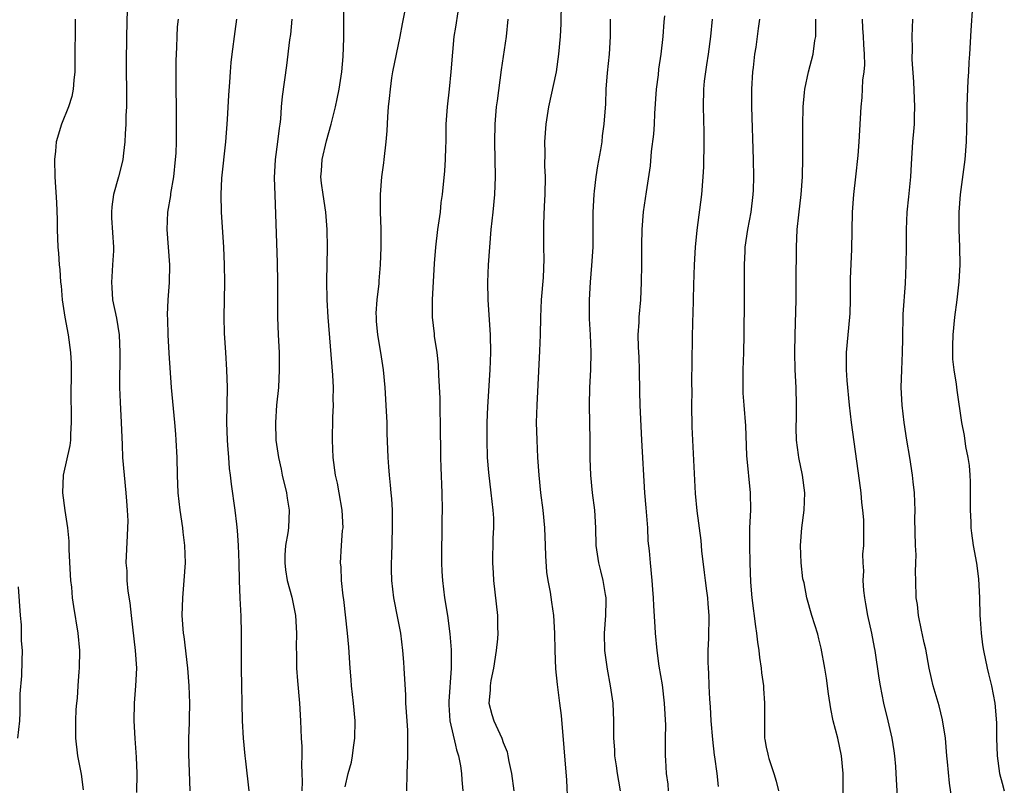
# Model space of a CAD drawing. Units: inches. Extents: x 2637000 to 2640000, y 1506000 to 1509000.
# Drawn here: x 2637666 to 2637778, y 1506756 to 1506843 of the extents above; entities that cross this region are included whole.
import ezdxf

# ---------------------------------------------------------------- set-up
doc = ezdxf.new("R2010")
doc.units = ezdxf.units.IN
doc.header["$MEASUREMENT"] = 0
doc.layers.add('LD26371506_2ft', color=110, linetype='Continuous')

msp = doc.modelspace()

# ---------------------------------------------------------------- linework, layer by layer
at = {"layer": 'LD26371506_2ft'}
for points, elevation in [([(2637678.12, 1506844.12), (2637678.05, 1506841), (2637678.03, 1506838.03), (2637678.05, 1506833.95), (2637678.04, 1506833), (2637678, 1506832), (2637677.98, 1506831), (2637677.9, 1506829.9), (2637677.87, 1506829), (2637677.7, 1506827.7), (2637677.63, 1506827), (2637677.52, 1506826.48), (2637677.13, 1506825), (2637676.57, 1506823), (2637676.39, 1506821.61), (2637676.33, 1506821), (2637676.35, 1506820.35), (2637676.58, 1506817), (2637676.57, 1506816.57), (2637676.48, 1506815), (2637676.37, 1506813.63), (2637676.34, 1506813), (2637676.38, 1506812.38), (2637676.48, 1506811), (2637676.9, 1506808.9), (2637677.21, 1506807), (2637677.31, 1506805), (2637677.25, 1506801), (2637677.32, 1506799.32), (2637677.46, 1506797), (2637677.55, 1506794.45), (2637677.62, 1506793), (2637677.79, 1506791), (2637677.99, 1506789), (2637678.05, 1506788.05), (2637678.15, 1506787), (2637678.2, 1506785.8), (2637678.19, 1506785), (2637678.13, 1506784.13), (2637678, 1506781), (2637678.08, 1506780.08), (2637678.11, 1506779), (2637678.22, 1506777.78), (2637678.43, 1506776.43), (2637678.59, 1506775), (2637679.06, 1506771), (2637679.18, 1506769), (2637679.09, 1506767), (2637678.94, 1506765), (2637678.89, 1506763), (2637678.99, 1506760.99), (2637679.15, 1506758.85), (2637679.23, 1506757), (2637679.18, 1506754.82)], 9554), ([(2637703, 1506755.48), (2637703.33, 1506757), (2637703.71, 1506758.29), (2637703.84, 1506759), (2637703.94, 1506759.94), (2637704.1, 1506761), (2637704.11, 1506763), (2637703.94, 1506765), (2637703.72, 1506767), (2637703.68, 1506767.68), (2637703.56, 1506769), (2637703.41, 1506771.41), (2637703.26, 1506773), (2637702.82, 1506776.82), (2637702.76, 1506777.24), (2637702.58, 1506779), (2637702.53, 1506780.53), (2637702.46, 1506781), (2637702.58, 1506783), (2637702.7, 1506784.7), (2637702.74, 1506785), (2637702.66, 1506787), (2637702.32, 1506789), (2637702.1, 1506790.1), (2637701.9, 1506791), (2637701.61, 1506793), (2637701.53, 1506795), (2637701.59, 1506797.59), (2637701.65, 1506799), (2637701.63, 1506799.63), (2637701.65, 1506801), (2637701.58, 1506802.42), (2637701.05, 1506809), (2637700.93, 1506811), (2637700.89, 1506813.11), (2637700.97, 1506816.97), (2637700.95, 1506819), (2637700.79, 1506821), (2637700.47, 1506823), (2637700.29, 1506824.29), (2637700.22, 1506825), (2637700.29, 1506825.71), (2637700.38, 1506827), (2637700.87, 1506829.13), (2637701.39, 1506831), (2637701.88, 1506833), (2637702.09, 1506833.91), (2637702.31, 1506835), (2637702.6, 1506837), (2637702.75, 1506838.75), (2637702.84, 1506840.84), (2637702.82, 1506845)], 9562), ([(2637727.62, 1506845), (2637727.56, 1506842.44), (2637727.5, 1506841), (2637727.32, 1506839), (2637727.03, 1506837), (2637726.16, 1506833), (2637725.85, 1506831), (2637725.72, 1506829), (2637725.74, 1506827.74), (2637725.73, 1506826.27), (2637725.77, 1506825), (2637725.75, 1506823), (2637725.68, 1506821.68), (2637725.6, 1506819.6), (2637725.61, 1506817), (2637725.64, 1506815.64), (2637725.55, 1506813.55), (2637725.33, 1506811), (2637725.24, 1506809), (2637725.22, 1506807), (2637725.16, 1506805.16), (2637724.83, 1506799), (2637724.78, 1506797), (2637724.82, 1506795), (2637724.92, 1506793), (2637725.06, 1506791), (2637725.26, 1506789), (2637725.51, 1506787), (2637725.71, 1506785), (2637725.8, 1506783), (2637725.82, 1506781.82), (2637725.95, 1506779.95), (2637726.09, 1506779), (2637726.34, 1506777.66), (2637726.52, 1506776.52), (2637726.75, 1506775), (2637726.87, 1506773), (2637726.88, 1506771), (2637726.95, 1506768.94), (2637727.14, 1506767.14), (2637727.43, 1506765), (2637727.6, 1506763.6), (2637728.22, 1506756.22), (2637728.34, 1506753.66)], 9570), ([(2637774.51, 1506844.51), (2637774.32, 1506841.68), (2637774.18, 1506839), (2637774.1, 1506838.1), (2637774.05, 1506837), (2637773.98, 1506835.98), (2637773.89, 1506834.11), (2637773.87, 1506833), (2637773.88, 1506831.88), (2637773.8, 1506829), (2637773.64, 1506827), (2637773.11, 1506823), (2637772.94, 1506821), (2637772.93, 1506819), (2637773.03, 1506817), (2637773.06, 1506815), (2637772.94, 1506813.06), (2637772.72, 1506811), (2637772.47, 1506809), (2637772.26, 1506807), (2637772.24, 1506805.76), (2637772.21, 1506805), (2637772.24, 1506804.24), (2637772.38, 1506803), (2637772.64, 1506801.36), (2637772.71, 1506800.71), (2637773.26, 1506797), (2637773.54, 1506795.54), (2637773.72, 1506794.28), (2637773.97, 1506793), (2637774.11, 1506792.11), (2637774.2, 1506791), (2637774.24, 1506790.24), (2637774.26, 1506789), (2637774.25, 1506787), (2637774.33, 1506785.67), (2637774.33, 1506785), (2637774.39, 1506784.39), (2637774.59, 1506783), (2637774.97, 1506780.97), (2637775.19, 1506779.19), (2637775.29, 1506777), (2637775.36, 1506775), (2637775.4, 1506774.6), (2637775.49, 1506773), (2637775.65, 1506771.65), (2637775.76, 1506771), (2637776.18, 1506769), (2637776.35, 1506768.35), (2637776.66, 1506767), (2637777.04, 1506765), (2637777.24, 1506762.76), (2637777.26, 1506761), (2637777.31, 1506759), (2637777.59, 1506757), (2637777.9, 1506755.9), (2637778.13, 1506755)], 9586), ([(2637672.2, 1506843), (2637672.18, 1506837.82), (2637672.16, 1506837), (2637672.04, 1506836.04), (2637671.97, 1506835), (2637671.83, 1506834.17), (2637671.44, 1506833), (2637670.63, 1506831), (2637670.03, 1506829), (2637669.95, 1506827.95), (2637669.85, 1506827), (2637669.9, 1506825), (2637670.08, 1506822.08), (2637670.15, 1506820.15), (2637670.17, 1506819), (2637670.24, 1506817), (2637670.31, 1506816.31), (2637670.38, 1506815), (2637670.45, 1506814.45), (2637670.55, 1506813), (2637670.6, 1506812.6), (2637670.73, 1506811), (2637671.02, 1506809), (2637671.4, 1506807), (2637671.68, 1506805), (2637671.74, 1506803.74), (2637671.76, 1506803), (2637671.72, 1506799.72), (2637671.75, 1506798.25), (2637671.76, 1506797), (2637671.67, 1506795.67), (2637671.66, 1506795), (2637671.6, 1506794.4), (2637670.83, 1506791), (2637670.76, 1506789), (2637671.02, 1506786.98), (2637671.33, 1506785), (2637671.48, 1506783.48), (2637671.49, 1506782.51), (2637671.62, 1506779.62), (2637671.67, 1506779), (2637671.77, 1506778.23), (2637671.85, 1506777), (2637672.01, 1506776.01), (2637672.52, 1506773), (2637672.7, 1506771), (2637672.67, 1506769), (2637672.63, 1506768.63), (2637672.51, 1506767), (2637672.42, 1506765.58), (2637672.34, 1506765), (2637672.27, 1506764.27), (2637672.24, 1506763), (2637672.26, 1506761.74), (2637672.24, 1506761), (2637672.47, 1506759), (2637672.9, 1506756.9), (2637673.13, 1506755.13)], 9552), ([(2637685.33, 1506755), (2637685.23, 1506757.23), (2637685.17, 1506759.17), (2637685.18, 1506761), (2637685.24, 1506762.76), (2637685.23, 1506763.23), (2637685.26, 1506765), (2637685.2, 1506767), (2637685.04, 1506769), (2637684.62, 1506772.62), (2637684.56, 1506773), (2637684.42, 1506775), (2637684.48, 1506777), (2637684.65, 1506779), (2637684.78, 1506781), (2637684.72, 1506783), (2637684.52, 1506784.52), (2637684.47, 1506785), (2637684.16, 1506787), (2637683.94, 1506789), (2637683.86, 1506791), (2637683.83, 1506793), (2637683.73, 1506795), (2637683.67, 1506795.67), (2637683.57, 1506797), (2637683.4, 1506798.6), (2637683.18, 1506801), (2637682.92, 1506804.92), (2637682.81, 1506807), (2637682.76, 1506808.76), (2637682.73, 1506809.27), (2637682.8, 1506811), (2637682.95, 1506812.95), (2637683.01, 1506815), (2637682.68, 1506819), (2637682.76, 1506821), (2637683.11, 1506822.9), (2637683.13, 1506823.13), (2637683.44, 1506825), (2637683.65, 1506827), (2637683.71, 1506827.7), (2637683.75, 1506829), (2637683.77, 1506831), (2637683.73, 1506837), (2637683.73, 1506838.27), (2637683.74, 1506839), (2637683.8, 1506839.8), (2637683.82, 1506841), (2637683.88, 1506842.12), (2637683.97, 1506843)], 9556), ([(2637690.59, 1506843), (2637690.42, 1506841.58), (2637690.06, 1506839), (2637689.96, 1506838.04), (2637689.87, 1506837), (2637689.8, 1506835.8), (2637689.69, 1506834.31), (2637689.55, 1506831.55), (2637689.36, 1506829), (2637688.88, 1506824.88), (2637688.8, 1506823), (2637688.85, 1506821), (2637689.1, 1506817), (2637689.2, 1506815), (2637689.23, 1506813), (2637689.15, 1506809), (2637689.2, 1506807.2), (2637689.33, 1506805), (2637689.47, 1506803), (2637689.53, 1506801), (2637689.44, 1506797), (2637689.53, 1506795), (2637689.59, 1506794.41), (2637689.7, 1506793), (2637689.78, 1506791.78), (2637689.89, 1506791), (2637689.98, 1506789.98), (2637690.42, 1506787), (2637690.59, 1506785.41), (2637690.69, 1506784.69), (2637690.79, 1506783), (2637690.87, 1506781), (2637690.91, 1506779), (2637690.98, 1506776.98), (2637691.09, 1506774.91), (2637691.14, 1506773), (2637691.12, 1506770.88), (2637691.13, 1506769), (2637691.24, 1506763), (2637691.34, 1506761), (2637691.54, 1506759), (2637691.62, 1506758.38), (2637692, 1506755)], 9558), ([(2637696.89, 1506843), (2637696.74, 1506841.26), (2637696.65, 1506840.65), (2637696.31, 1506837.69), (2637695.81, 1506834.19), (2637695.7, 1506833), (2637695.6, 1506831.6), (2637695.53, 1506831), (2637695.45, 1506830.55), (2637695.28, 1506829), (2637695, 1506827), (2637694.9, 1506824.9), (2637694.95, 1506822.95), (2637695.25, 1506815.25), (2637695.28, 1506813), (2637695.26, 1506811.26), (2637695.28, 1506809), (2637695.35, 1506807), (2637695.46, 1506805), (2637695.48, 1506803), (2637695.37, 1506801), (2637695.16, 1506799), (2637695.03, 1506797), (2637695.1, 1506795), (2637695.39, 1506793), (2637695.68, 1506791.68), (2637695.82, 1506791), (2637696.29, 1506789), (2637696.37, 1506788.37), (2637696.6, 1506787), (2637696.51, 1506785), (2637696.44, 1506784.44), (2637696.19, 1506783), (2637696.12, 1506781.88), (2637696.09, 1506781), (2637696.19, 1506780.19), (2637696.39, 1506779), (2637696.91, 1506777.09), (2637697.34, 1506775), (2637697.45, 1506773), (2637697.41, 1506771.41), (2637697.45, 1506770.55), (2637697.45, 1506769), (2637697.56, 1506767.56), (2637697.78, 1506765), (2637697.9, 1506763), (2637697.98, 1506761), (2637698.06, 1506760.06), (2637698.05, 1506759), (2637697.99, 1506758.01), (2637698.06, 1506757), (2637698.09, 1506756.09), (2637698.04, 1506755)], 9560), ([(2637710.01, 1506755), (2637710.04, 1506757), (2637710.13, 1506759), (2637710.12, 1506760.12), (2637710.15, 1506761), (2637710.12, 1506761.88), (2637710.04, 1506763), (2637709.92, 1506765), (2637709.9, 1506765.9), (2637709.73, 1506769), (2637709.67, 1506769.67), (2637709.58, 1506771), (2637709.32, 1506773), (2637709, 1506774.68), (2637708.53, 1506777), (2637708.3, 1506779), (2637708.26, 1506780.26), (2637708.27, 1506781), (2637708.31, 1506781.69), (2637708.4, 1506785), (2637708.39, 1506787), (2637708.31, 1506788.31), (2637708.25, 1506789), (2637708.14, 1506789.86), (2637708.03, 1506791), (2637707.97, 1506791.97), (2637707.88, 1506793), (2637707.79, 1506795.79), (2637707.76, 1506797), (2637707.71, 1506798.29), (2637707.54, 1506801), (2637707.36, 1506803), (2637707.05, 1506805), (2637706.7, 1506807), (2637706.57, 1506808.57), (2637706.55, 1506809), (2637706.54, 1506809.46), (2637706.64, 1506811), (2637706.85, 1506812.85), (2637706.86, 1506813.14), (2637707.03, 1506815), (2637707.1, 1506817), (2637707.09, 1506819.09), (2637707.02, 1506821), (2637707.01, 1506823), (2637707.18, 1506825), (2637707.39, 1506826.61), (2637707.45, 1506827), (2637707.68, 1506829), (2637707.76, 1506830.24), (2637707.85, 1506831.85), (2637707.94, 1506833), (2637708.05, 1506833.95), (2637708.14, 1506835), (2637708.32, 1506836.32), (2637708.43, 1506837), (2637708.83, 1506839), (2637709.27, 1506841), (2637709.53, 1506842.47), (2637709.8, 1506843.8)], 9564), ([(2637715.84, 1506843.84), (2637715.56, 1506842.07), (2637715.39, 1506841), (2637715.21, 1506839.21), (2637715.05, 1506837), (2637714.85, 1506835), (2637714.62, 1506833), (2637714.48, 1506831), (2637714.45, 1506829), (2637714.41, 1506828.41), (2637714.39, 1506827), (2637714.31, 1506825.69), (2637714.03, 1506823), (2637713.91, 1506822.09), (2637713.8, 1506821), (2637713.53, 1506819), (2637713.3, 1506817), (2637713.15, 1506815.15), (2637712.89, 1506811), (2637712.91, 1506809), (2637713.13, 1506807.13), (2637713.15, 1506806.85), (2637713.43, 1506805), (2637713.59, 1506803.59), (2637713.61, 1506802.39), (2637713.77, 1506799.77), (2637713.78, 1506798.22), (2637713.83, 1506797), (2637713.85, 1506793), (2637713.88, 1506791.88), (2637714.01, 1506789), (2637714.05, 1506787), (2637714.02, 1506785.98), (2637714, 1506784), (2637713.97, 1506783), (2637713.96, 1506782.04), (2637713.97, 1506781), (2637714.01, 1506780.01), (2637714.07, 1506779), (2637714.31, 1506777), (2637714.64, 1506775), (2637714.92, 1506772.92), (2637715.07, 1506771.07), (2637715.09, 1506769), (2637714.8, 1506765.2), (2637714.81, 1506764.81), (2637714.93, 1506763), (2637715.56, 1506760.22), (2637715.68, 1506759.68), (2637715.91, 1506759), (2637716.13, 1506757.87), (2637716.25, 1506757), (2637716.28, 1506756.28), (2637716.41, 1506755)], 9566), ([(2637721.55, 1506843), (2637721.33, 1506841), (2637720.77, 1506837.23), (2637720.31, 1506833.69), (2637720.22, 1506833), (2637720.06, 1506831), (2637720.02, 1506829), (2637720.08, 1506825), (2637720.01, 1506823), (2637719.82, 1506821), (2637719.6, 1506819), (2637719.43, 1506817), (2637719.3, 1506815), (2637719.23, 1506813), (2637719.27, 1506811), (2637719.53, 1506807), (2637719.55, 1506805), (2637719.47, 1506803), (2637719.22, 1506798.78), (2637719.15, 1506797), (2637719.13, 1506795), (2637719.18, 1506793), (2637719.31, 1506791.31), (2637719.61, 1506789), (2637719.84, 1506787), (2637719.89, 1506786.11), (2637719.9, 1506785), (2637719.83, 1506783.83), (2637719.78, 1506781), (2637719.86, 1506779.86), (2637719.9, 1506779), (2637720.35, 1506775), (2637720.36, 1506773.64), (2637720.39, 1506773), (2637720.35, 1506772.35), (2637720.21, 1506771), (2637719.88, 1506769), (2637719.6, 1506767.6), (2637719.51, 1506767), (2637719.51, 1506766.49), (2637719.38, 1506765), (2637719.71, 1506763.71), (2637719.92, 1506763), (2637720.83, 1506761), (2637721, 1506760.53), (2637721.45, 1506759.45), (2637721.55, 1506759), (2637721.66, 1506758.34), (2637721.94, 1506757), (2637722.23, 1506755)], 9568), ([(2637733.18, 1506843), (2637733.18, 1506841), (2637733.08, 1506839), (2637732.87, 1506836.87), (2637732.72, 1506835), (2637732.65, 1506833.35), (2637732.48, 1506831), (2637732.3, 1506829.7), (2637732.23, 1506829), (2637732.1, 1506828.1), (2637731.74, 1506826.26), (2637731.56, 1506825), (2637731.38, 1506823.38), (2637731.33, 1506823), (2637731.23, 1506821), (2637731.21, 1506817), (2637731.08, 1506814.92), (2637730.91, 1506813), (2637730.8, 1506811), (2637730.82, 1506808.82), (2637730.91, 1506807), (2637730.98, 1506805.02), (2637730.94, 1506803), (2637730.84, 1506801), (2637730.81, 1506799), (2637730.87, 1506795), (2637730.89, 1506792.89), (2637730.95, 1506791), (2637731.16, 1506789), (2637731.43, 1506787), (2637731.53, 1506785), (2637731.56, 1506783), (2637731.85, 1506781), (2637732.1, 1506780.1), (2637732.37, 1506779), (2637732.61, 1506777.39), (2637732.69, 1506777), (2637732.7, 1506776.7), (2637732.65, 1506775), (2637732.52, 1506773), (2637732.57, 1506771), (2637732.87, 1506768.87), (2637733.21, 1506767), (2637733.5, 1506765), (2637733.59, 1506763), (2637733.57, 1506762.43), (2637733.59, 1506761), (2637733.68, 1506759.68), (2637733.71, 1506759), (2637733.87, 1506757.87), (2637734.01, 1506757), (2637734.13, 1506756.13), (2637734.34, 1506755)], 9572), ([(2637739.38, 1506843.38), (2637739.32, 1506842.68), (2637739.21, 1506841), (2637738.99, 1506839), (2637738.72, 1506837.28), (2637738.66, 1506836.66), (2637738.45, 1506835), (2637738.25, 1506832.25), (2637738.2, 1506831), (2637738.13, 1506829.87), (2637737.89, 1506827.89), (2637737.74, 1506826.26), (2637737.29, 1506823.29), (2637736.97, 1506821.03), (2637736.81, 1506819), (2637736.77, 1506817.23), (2637736.77, 1506815), (2637736.75, 1506813), (2637736.64, 1506811), (2637736.45, 1506809), (2637736.45, 1506808.45), (2637736.37, 1506807), (2637736.39, 1506805.61), (2637736.46, 1506804.46), (2637736.51, 1506803), (2637736.54, 1506800.54), (2637736.59, 1506799), (2637736.78, 1506795), (2637737.11, 1506789), (2637737.26, 1506787.26), (2637737.44, 1506785), (2637737.51, 1506783.51), (2637737.63, 1506782.37), (2637737.74, 1506781), (2637737.95, 1506779), (2637738.03, 1506777.97), (2637738.1, 1506777), (2637738.12, 1506776.12), (2637738.28, 1506773.72), (2637738.31, 1506773), (2637738.51, 1506771), (2637738.76, 1506769.24), (2637739.11, 1506767.11), (2637739.37, 1506765), (2637739.49, 1506762.51), (2637739.47, 1506761), (2637739.47, 1506759), (2637739.49, 1506758.51), (2637739.6, 1506757), (2637739.76, 1506755.76), (2637739.81, 1506755)], 9574), ([(2637744.81, 1506843), (2637744.64, 1506841), (2637744.38, 1506839), (2637744.2, 1506837.8), (2637744.05, 1506837), (2637743.93, 1506835.93), (2637743.85, 1506835), (2637743.82, 1506833), (2637743.88, 1506830.12), (2637743.88, 1506829), (2637743.83, 1506826.17), (2637743.77, 1506825), (2637743.6, 1506823), (2637743.07, 1506818.93), (2637742.89, 1506817), (2637742.79, 1506815), (2637742.71, 1506812.71), (2637742.63, 1506809.37), (2637742.59, 1506808.59), (2637742.55, 1506806.55), (2637742.48, 1506801.52), (2637742.5, 1506800.5), (2637742.48, 1506799), (2637742.52, 1506796.52), (2637742.9, 1506788.9), (2637743.07, 1506786.93), (2637743.54, 1506783.54), (2637743.62, 1506782.38), (2637743.92, 1506779.92), (2637744.02, 1506779), (2637744.19, 1506777.81), (2637744.3, 1506777), (2637744.33, 1506776.33), (2637744.46, 1506775), (2637744.41, 1506772.41), (2637744.34, 1506771), (2637744.32, 1506769.68), (2637744.36, 1506769), (2637744.41, 1506768.41), (2637744.45, 1506767), (2637744.52, 1506765.48), (2637744.59, 1506764.59), (2637744.68, 1506763), (2637744.85, 1506760.85), (2637745.07, 1506759.07), (2637745.1, 1506758.9), (2637745.36, 1506757), (2637745.5, 1506755.5)], 9576), ([(2637750.22, 1506843), (2637750.07, 1506841.93), (2637749.8, 1506839.8), (2637749.66, 1506839), (2637749.49, 1506837.49), (2637749.41, 1506837), (2637749.31, 1506835), (2637749.31, 1506834.69), (2637749.32, 1506833), (2637749.5, 1506827), (2637749.53, 1506825), (2637749.49, 1506823.49), (2637749.47, 1506823), (2637749.24, 1506821), (2637748.86, 1506819), (2637748.57, 1506817), (2637748.54, 1506816.54), (2637748.48, 1506815), (2637748.48, 1506811), (2637748.45, 1506807), (2637748.41, 1506805), (2637748.34, 1506803), (2637748.34, 1506801.66), (2637748.32, 1506801), (2637748.34, 1506800.34), (2637748.43, 1506799), (2637748.64, 1506796.64), (2637748.76, 1506793.24), (2637749.17, 1506789), (2637749.18, 1506787), (2637749.1, 1506785), (2637749.09, 1506783), (2637749.12, 1506781), (2637749.19, 1506778.81), (2637749.35, 1506777), (2637749.76, 1506773.76), (2637749.89, 1506773), (2637749.98, 1506771.98), (2637750.16, 1506771), (2637750.21, 1506770.21), (2637750.43, 1506769), (2637750.46, 1506768.46), (2637750.68, 1506767), (2637750.68, 1506766.68), (2637750.8, 1506765), (2637750.78, 1506763), (2637750.81, 1506761), (2637750.85, 1506760.85), (2637751, 1506760), (2637751.18, 1506759.18), (2637751.21, 1506759), (2637751.29, 1506758.71), (2637751.87, 1506757), (2637752.13, 1506756.13), (2637752.38, 1506755)], 9578), ([(2637759.77, 1506754.23), (2637759.78, 1506757), (2637759.58, 1506759), (2637759.15, 1506761), (2637758.63, 1506763), (2637758.35, 1506764.35), (2637758.08, 1506766.08), (2637757.85, 1506767.85), (2637757.68, 1506769), (2637757.26, 1506771.27), (2637757, 1506772.35), (2637756.86, 1506772.86), (2637756.19, 1506775), (2637755.63, 1506777), (2637755.3, 1506778.71), (2637755.18, 1506779.18), (2637754.99, 1506780.99), (2637754.91, 1506783), (2637755.06, 1506785), (2637755.33, 1506787), (2637755.39, 1506789), (2637755.11, 1506791), (2637754.7, 1506793), (2637754.68, 1506793.32), (2637754.45, 1506795), (2637754.4, 1506796.4), (2637754.44, 1506797.56), (2637754.45, 1506799), (2637754.4, 1506801), (2637754.28, 1506803), (2637754.24, 1506805), (2637754.28, 1506807), (2637754.39, 1506811), (2637754.42, 1506813), (2637754.43, 1506817), (2637754.53, 1506819), (2637754.7, 1506820.7), (2637754.96, 1506823), (2637755.12, 1506825), (2637755.17, 1506827.17), (2637755.15, 1506830.85), (2637755.21, 1506833), (2637755.36, 1506834.64), (2637755.41, 1506835), (2637755.82, 1506837), (2637756.35, 1506839), (2637756.55, 1506840.56), (2637756.64, 1506841), (2637756.66, 1506841.34), (2637756.63, 1506843)], 9580), ([(2637766.02, 1506753), (2637765.82, 1506757), (2637765.77, 1506757.77), (2637765.66, 1506759), (2637765.58, 1506759.58), (2637765.35, 1506761), (2637764.89, 1506763), (2637764.41, 1506765), (2637764, 1506767), (2637763.86, 1506767.86), (2637763.42, 1506771), (2637763.35, 1506771.35), (2637763.04, 1506773), (2637762.59, 1506775), (2637762.33, 1506776.33), (2637762.22, 1506777), (2637762.13, 1506777.87), (2637762.05, 1506779), (2637762.1, 1506780.1), (2637762.04, 1506781), (2637762.01, 1506781.98), (2637762.1, 1506783), (2637762.12, 1506785), (2637762.1, 1506785.9), (2637762.02, 1506787), (2637761.89, 1506787.89), (2637761.8, 1506789), (2637761.62, 1506790.38), (2637760.72, 1506797), (2637760.48, 1506799), (2637760.21, 1506801.79), (2637760.14, 1506803), (2637760.15, 1506804.15), (2637760.14, 1506805), (2637760.33, 1506807), (2637760.54, 1506809), (2637760.56, 1506809.44), (2637760.6, 1506811), (2637760.61, 1506813.39), (2637760.75, 1506816.75), (2637760.82, 1506821), (2637760.96, 1506823), (2637761.21, 1506825), (2637761.46, 1506827.46), (2637761.58, 1506829), (2637761.65, 1506830.35), (2637761.81, 1506833), (2637761.93, 1506834.07), (2637762.02, 1506836.02), (2637762.15, 1506837), (2637762.22, 1506837.78), (2637762.19, 1506839), (2637762.11, 1506840.11), (2637762.08, 1506841), (2637762.02, 1506841.98), (2637761.98, 1506843)], 9582), ([(2637772.17, 1506753.83), (2637771.87, 1506755.87), (2637771.67, 1506758.33), (2637771.59, 1506759), (2637771.42, 1506761), (2637771.1, 1506763.1), (2637770.69, 1506764.69), (2637770.03, 1506767), (2637769.82, 1506767.82), (2637769.57, 1506769), (2637769.17, 1506771.17), (2637769, 1506771.88), (2637768.81, 1506772.81), (2637768.68, 1506773.32), (2637768.35, 1506775), (2637768.25, 1506776.25), (2637768.1, 1506777), (2637768.06, 1506779), (2637767.99, 1506779.99), (2637768.05, 1506781), (2637768.08, 1506781.92), (2637768, 1506783), (2637767.95, 1506786.05), (2637767.96, 1506787), (2637767.94, 1506787.94), (2637767.88, 1506789), (2637767.74, 1506790.26), (2637767.67, 1506791), (2637767.36, 1506793), (2637767.02, 1506795), (2637766.71, 1506797), (2637766.47, 1506799), (2637766.38, 1506801), (2637766.44, 1506803), (2637766.53, 1506805), (2637766.55, 1506806.55), (2637766.62, 1506809.37), (2637766.87, 1506812.87), (2637766.96, 1506815), (2637766.98, 1506817.02), (2637766.98, 1506819), (2637767.07, 1506821), (2637767.26, 1506822.74), (2637767.48, 1506825), (2637767.54, 1506826.46), (2637767.7, 1506829), (2637767.82, 1506830.18), (2637767.88, 1506831), (2637767.9, 1506831.9), (2637767.95, 1506833), (2637767.83, 1506835.83), (2637767.62, 1506838.38), (2637767.65, 1506839.65), (2637767.61, 1506841), (2637767.7, 1506843)], 9584), ([(2637665.65, 1506761), (2637665.88, 1506763), (2637665.94, 1506763.94), (2637665.93, 1506766.07), (2637666.12, 1506768.12), (2637666.18, 1506769.82), (2637666.19, 1506771), (2637666.1, 1506772.1), (2637666.1, 1506773), (2637666.09, 1506773.92), (2637665.97, 1506775), (2637665.73, 1506778.27)], 9550)]:
    msp.add_lwpolyline(points, dxfattribs=dict(at, elevation=elevation))

doc.saveas('drawing.dxf')
